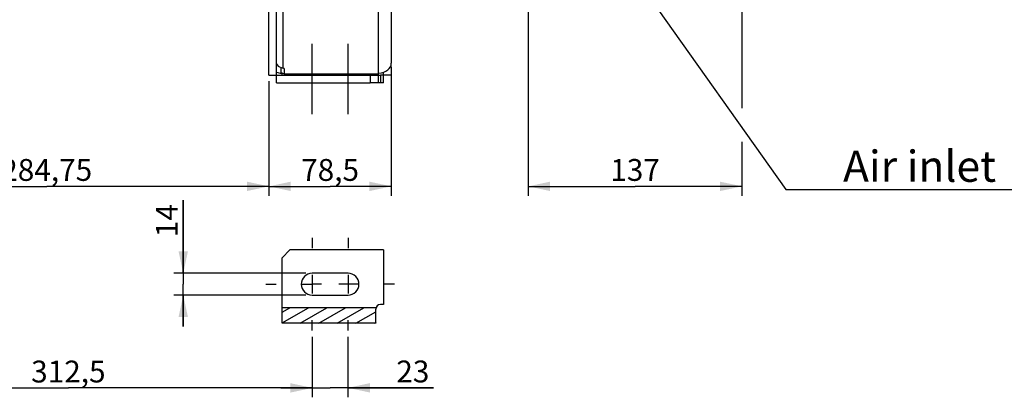
# Model space of a CAD drawing. Units: millimetres. Extents: x 0 to 594, y -24 to 420.
# Drawn here: x 123 to 281, y 154 to 214 of the extents above; entities that cross this region are included whole.
import ezdxf

# ---------------------------------------------------------------- set-up
doc = ezdxf.new("R2010")
doc.units = ezdxf.units.MM
doc.header["$LTSCALE"] = 32.67
doc.linetypes.add('CENTER', pattern=[0.6, 0.375, -0.075, 0.075, -0.075])
doc.linetypes.add('HIDDEN', pattern=[0.2, 0.1, -0.1])
doc.layers.get('0').update_dxf_attribs({"linetype": 'CONTINUOUS'})
for name, color, linetype in [('DEFAULT_1', 7, 'CENTER'), ('DEFAULT_2', 8, 'HIDDEN'), ('SOLIDES', 7, 'CONTINUOUS')]:
    doc.layers.add(name, color=color, linetype=linetype)
doc.styles.get("Standard").update_dxf_attribs({"font": 'txt', "width": 0.85})
doc.styles.add('TEXTSTYLE_9', font='swisski.ttf')
doc.dimstyles.new('DIMSTYLE_5', dxfattribs={"dimtxt": 3.5, "dimasz": 3.5, "dimexe": 0.18, "dimexo": 0.0625, "dimgap": 0.09, "dimtad": 1, "dimdec": 4, "dimlfac": 4, "dimdsep": 46, "dimtxsty": 'STANDARD', "dimblk": '_FILLED', "dimblk1": '_FILLED', "dimblk2": '_FILLED', "dimcen": 0.09, "dimclrt": 5, "dimadec": 0, "dimazin": 0, "dimtp": 0.0001, "dimtm": 0.0001, "dimtfac": 1, "dimtdec": 4, "dimtofl": 0, "dimtmove": 0, "dimatfit": 3, "dimldrblk": '_FILLED', "dimfxl": 1, "dimtolj": 1, "dimarcsym": 0})
doc.dimstyles.get("Standard").update_dxf_attribs({"dimtxt": 3.5, "dimasz": 3.5, "dimexe": 0.18, "dimexo": 0.0625, "dimgap": 0.09, "dimtad": 1, "dimdec": 4, "dimdsep": 46, "dimtxsty": 'STANDARD', "dimblk": '_FILLED', "dimblk1": '_FILLED', "dimblk2": '_FILLED', "dimcen": 0.09, "dimclrt": 5, "dimadec": 0, "dimazin": 0, "dimtol": 1, "dimtp": 0.0001, "dimtm": 0.0001, "dimtfac": 1, "dimtdec": 4, "dimtofl": 0, "dimtmove": 0, "dimatfit": 3, "dimldrblk": '_FILLED', "dimfxl": 1, "dimtolj": 1, "dimarcsym": 0})

# ---------------------------------------------------------------- blocks, each defined once
blk = doc.blocks.new('_FILLED')
at = {"color": 0, "linetype": 'BYBLOCK'}
blk.add_solid([(0, 0), (-1, 0.214), (-1, -0.214)], dxfattribs=at)
blk = doc.blocks.new('*D4')
at = {"color": 2, "linetype": 'CONTINUOUS'}
for p, q in [((238.97, 253.87), (238.97, 200.14)), ((204.72, 217), (204.72, 186.11)), ((238.97, 194.75), (238.97, 186.11)), ((204.72, 187.61), (221.84, 187.61)), ((238.97, 187.61), (221.84, 187.61))]:
    blk.add_line(p, q, dxfattribs=at)
at = {"color": 2, "linetype": 'CONTINUOUS', "xscale": 3.5, "yscale": 3.5, "zscale": 3.5, "rotation": 180}
blk.add_blockref('_FILLED', (204.72, 187.61), dxfattribs=at)
at = {"color": 2, "linetype": 'CONTINUOUS', "xscale": 3.5, "yscale": 3.5, "zscale": 3.5}
blk.add_blockref('_FILLED', (238.97, 187.61), dxfattribs=at)
at = {"color": 5, "linetype": 'CONTINUOUS', "insert": (221.84, 191.99), "char_height": 3.5, "width": 8.925, "attachment_point": 2, "line_spacing_factor": 0.9}
blk.add_mtext('137', dxfattribs=at)
blk = doc.blocks.new('*D12')
at = {"color": 2, "linetype": 'CONTINUOUS'}
for p, q in [((91.97, 211.13), (91.97, 366.57)), ((185.97, 309.71), (185.97, 366.57)), ((91.97, 365.07), (138.97, 365.07)), ((185.97, 365.07), (138.97, 365.07))]:
    blk.add_line(p, q, dxfattribs=at)
at = {"color": 2, "linetype": 'CONTINUOUS', "xscale": 3.5, "yscale": 3.5, "zscale": 3.5, "rotation": 180}
blk.add_blockref('_FILLED', (91.97, 365.07), dxfattribs=at)
at = {"color": 2, "linetype": 'CONTINUOUS', "xscale": 3.5, "yscale": 3.5, "zscale": 3.5}
blk.add_blockref('_FILLED', (185.97, 365.07), dxfattribs=at)
at = {"color": 5, "linetype": 'CONTINUOUS', "insert": (138.97, 369.44), "char_height": 3.5, "width": 8.925, "attachment_point": 2, "line_spacing_factor": 0.9}
blk.add_mtext('376', dxfattribs=at)
blk = doc.blocks.new('*D21')
at = {"color": 2, "linetype": 'CONTINUOUS'}
for p, q in [((149.44, 173.69), (149.44, 185.42)), ((149.44, 185.42), (149.44, 171.94)), ((169.09, 173.69), (147.94, 173.69)), ((149.44, 165.19), (149.44, 171.94)), ((169.09, 170.19), (147.94, 170.19)), ((149.44, 170.19), (149.44, 165.19))]:
    blk.add_line(p, q, dxfattribs=at)
at = {"color": 2, "linetype": 'CONTINUOUS', "xscale": 3.5, "yscale": 3.5, "zscale": 3.5}
for p, rotation in [((149.44, 173.69), 270), ((149.44, 170.19), 90)]:
    blk.add_blockref('_FILLED', p, dxfattribs=dict(at, rotation=rotation))
at = {"color": 5, "linetype": 'CONTINUOUS', "insert": (145.06, 179.47), "char_height": 3.5, "width": 5.95, "attachment_point": 1, "rotation": 90, "line_spacing_factor": 0.9}
blk.add_mtext('14', dxfattribs=at)
blk = doc.blocks.new('*D22')
at = {"color": 2, "linetype": 'CONTINUOUS'}
for p, q in [((170.09, 163.51), (170.09, 153.84)), ((175.84, 163.51), (175.84, 153.84)), ((170.09, 155.34), (165.09, 155.34)), ((165.09, 155.34), (172.97, 155.34)), ((189.53, 155.34), (172.97, 155.34)), ((175.84, 155.34), (189.53, 155.34))]:
    blk.add_line(p, q, dxfattribs=at)
at = {"color": 2, "linetype": 'CONTINUOUS', "xscale": 3.5, "yscale": 3.5, "zscale": 3.5}
blk.add_blockref('_FILLED', (170.09, 155.34), dxfattribs=at)
at = {"color": 2, "linetype": 'CONTINUOUS', "xscale": 3.5, "yscale": 3.5, "zscale": 3.5, "rotation": 180}
blk.add_blockref('_FILLED', (175.84, 155.34), dxfattribs=at)
at = {"color": 5, "linetype": 'CONTINUOUS', "insert": (183.58, 159.71), "char_height": 3.5, "width": 5.95, "attachment_point": 1, "line_spacing_factor": 0.9}
blk.add_mtext('23', dxfattribs=at)
blk = doc.blocks.new('*D23')
at = {"color": 2, "linetype": 'CONTINUOUS'}
for p, q in [((91.97, 209.13), (91.97, 153.82)), ((170.09, 162.35), (170.09, 153.82)), ((91.97, 155.32), (131.03, 155.32)), ((170.09, 155.32), (131.03, 155.32))]:
    blk.add_line(p, q, dxfattribs=at)
at = {"color": 2, "linetype": 'CONTINUOUS', "xscale": 3.5, "yscale": 3.5, "zscale": 3.5, "rotation": 180}
blk.add_blockref('_FILLED', (91.97, 155.32), dxfattribs=at)
at = {"color": 2, "linetype": 'CONTINUOUS', "xscale": 3.5, "yscale": 3.5, "zscale": 3.5}
blk.add_blockref('_FILLED', (170.09, 155.32), dxfattribs=at)
at = {"color": 5, "linetype": 'CONTINUOUS', "insert": (131.03, 159.7), "char_height": 3.5, "width": 14.875, "attachment_point": 2, "line_spacing_factor": 0.9}
blk.add_mtext('312,5', dxfattribs=at)
blk = doc.blocks.new('*D29')
at = {"color": 2, "linetype": 'CONTINUOUS'}
for p, q in [((182.78, 206.33), (182.78, 186.11)), ((163.16, 204.44), (163.16, 186.11)), ((163.16, 187.61), (172.97, 187.61)), ((182.78, 187.61), (172.97, 187.61))]:
    blk.add_line(p, q, dxfattribs=at)
at = {"color": 2, "linetype": 'CONTINUOUS', "xscale": 3.5, "yscale": 3.5, "zscale": 3.5, "rotation": 180}
blk.add_blockref('_FILLED', (163.16, 187.61), dxfattribs=at)
at = {"color": 2, "linetype": 'CONTINUOUS', "xscale": 3.5, "yscale": 3.5, "zscale": 3.5}
blk.add_blockref('_FILLED', (182.78, 187.61), dxfattribs=at)
at = {"color": 5, "linetype": 'CONTINUOUS', "insert": (172.97, 191.99), "char_height": 3.5, "width": 11.9, "attachment_point": 2, "line_spacing_factor": 0.9}
blk.add_mtext('78,5', dxfattribs=at)
blk = doc.blocks.new('*D30')
at = {"color": 2, "linetype": 'CONTINUOUS'}
for p, q in [((91.97, 209.13), (91.97, 186.11)), ((163.16, 204.44), (163.16, 186.11)), ((91.97, 187.61), (127.56, 187.61)), ((163.16, 187.61), (127.56, 187.61))]:
    blk.add_line(p, q, dxfattribs=at)
at = {"color": 2, "linetype": 'CONTINUOUS', "xscale": 3.5, "yscale": 3.5, "zscale": 3.5, "rotation": 180}
blk.add_blockref('_FILLED', (91.97, 187.61), dxfattribs=at)
at = {"color": 2, "linetype": 'CONTINUOUS', "xscale": 3.5, "yscale": 3.5, "zscale": 3.5}
blk.add_blockref('_FILLED', (163.16, 187.61), dxfattribs=at)
at = {"color": 5, "linetype": 'CONTINUOUS', "insert": (127.56, 191.99), "char_height": 3.5, "width": 17.85, "attachment_point": 2, "line_spacing_factor": 0.9}
blk.add_mtext('284,75', dxfattribs=at)

msp = doc.modelspace()

# ---------------------------------------------------------------- hatches: boundary and pattern name
at = {"linetype": 'CONTINUOUS'}
h = msp.add_hatch(dxfattribs=at)
h.set_pattern_fill('default__1', color=2, scale=1.485, angle=30, style=0, pattern_type=0)
h.set_pattern_definition([(30, (0, 0), (-0.7425, 1.286048), [])])
edge = h.paths.add_edge_path()
edge.add_spline(control_points=[(180.315012, 168.158959), (180.303826, 168.123224), (180.286988, 168.050324), (180.281214, 167.974562), (180.281094, 167.935965)], knot_values=[0, 0, 0, 0, 0.5, 1, 1, 1, 1], degree=3, periodic=0)
edge.add_line((180.281094, 167.935965), (180.281094, 165.728858))
edge.add_arc((181.280491, 165.728853), 0.999397, 179.9997249, 182.12712234)
edge.add_line((180.281783, 165.691759), (165.281094, 165.691759))
edge.add_line((165.281094, 165.691759), (165.281094, 168.158959))
edge.add_line((165.281094, 168.158959), (180.315012, 168.158959))

# ---------------------------------------------------------------- linework, layer by layer
at = {"color": 9, "linetype": 'CONTINUOUS'}
for p, q in [((165.406094, 221.160084), (165.406094, 206.57797)), ((182.781094, 206.691966), (182.594173, 206.691966)), ((165.156094, 205.731661), (165.156094, 206.640276)), ((165.656094, 205.629146), (180.656094, 205.629146)), ((181.031094, 205.441966), (181.031094, 204.191966))]:
    msp.add_line(p, q, dxfattribs=at)
at = {"color": 7, "linetype": 'CONTINUOUS'}
for p, q in [((180.656094, 221.581207), (180.656094, 204.191966)), ((182.781094, 218.191966), (182.781094, 207.334193)), ((182.781094, 206.691966), (182.781094, 207.247537)), ((165.281094, 205.441966), (165.281094, 205.714695)), ((165.656094, 205.467146), (165.656094, 206.322321)), ((179.406094, 205.441966), (181.031094, 205.441966)), ((179.406094, 205.441966), (179.406094, 204.191966)), ((181.031094, 204.191966), (179.406094, 204.191966)), ((166.531094, 177.435965), (165.281094, 176.185965)), ((165.281094, 165.691759), (165.281094, 176.185965)), ((175.843594, 173.685965), (170.093594, 173.685965)), ((170.093594, 170.185965), (175.843594, 170.185965)), ((180.315012, 168.158959), (165.281094, 168.158959)), ((180.281094, 165.71337), (180.281094, 167.935965)), ((180.281783, 165.691759), (165.281094, 165.691759)), ((180.281094, 165.728858), (180.281137, 165.719564))]:
    msp.add_line(p, q, dxfattribs=at)
at = {"color": 2, "linetype": 'CONTINUOUS'}
for p, q in [((170.093594, 173.420965), (170.093594, 170.450965)), ((175.843594, 173.420965), (175.843594, 170.450965)), ((171.578594, 171.935965), (170.093594, 171.935965)), ((175.843594, 171.935965), (174.358594, 171.935965))]:
    msp.add_line(p, q, dxfattribs=at)
at = {"color": 7, "linetype": 'CONTINUOUS'}
msp.add_lwpolyline([(180.281137, 165.719564), (180.281171, 165.716468), (180.281267, 165.710282), (180.2814, 165.704102), (180.281572, 165.697928), (180.281783, 165.691759)], dxfattribs=at)
for centre, radius, start, end in [((180.869302, 204.602585), 1.132459, 96.73929142, 100.85490358), ((180.875003, 204.559802), 1.175616, 94.58172675, 96.77052755), ((170.093594, 171.935965), 1.75, 90, 270), ((175.843594, 171.935965), 1.75, 270, 90), ((181.031094, 167.935965), 0.75, 90, 180)]:
    msp.add_arc(centre, radius, start, end, dxfattribs=at)
for centre, major_axis, ratio, start_param, end_param in [((165.406094, 207.334193), (1, 0), 0.7166738642, -3.0669563013, -1.8234765819), ((180.531094, 207.334193), (2.25, 0), 0.7166738642, -1.4594553125, 0), ((165.406094, 207.334193), (2.25, 0), 0.7166738642, -2.0314462341, -1.6821373411), ((165.156094, 206.322321), (0.5, 0), 0.5903959091, 0, 1.0471975512), ((165.156094, 205.426478), (0.5, 0), 0.5903959091, 6.5470764097, 7.3303828584)]:
    msp.add_ellipse(centre, major_axis=major_axis, ratio=ratio, start_param=start_param, end_param=end_param, dxfattribs=at)
for points in [[(165.156094, 206.640276), (165.240543, 206.624649), (165.324804, 206.605678), (165.406094, 206.57797)], [(165.406094, 205.682127), (165.325684, 205.709536), (165.240776, 205.724876), (165.156094, 205.731661)]]:
    msp.add_open_spline(points, degree=3, dxfattribs=at)
at = {"layer": 'DEFAULT_1', "color": 2, "linetype": 'CENTER'}
for p, q in [((170.093594, 199.191966), (170.093594, 210.441966)), ((175.843594, 199.191966), (175.843594, 210.441966)), ((170.093594, 179.360965), (170.093594, 177.685965)), ((175.843594, 179.360965), (175.843594, 177.685965)), ((162.668594, 171.935965), (164.343594, 171.935965)), ((168.418594, 171.935965), (170.093594, 171.935965)), ((177.518594, 171.935965), (175.843594, 171.935965)), ((183.268594, 171.935965), (181.593594, 171.935965)), ((170.093594, 164.510965), (170.093594, 166.185965)), ((175.843594, 164.510965), (175.843594, 166.185965))]:
    msp.add_line(p, q, dxfattribs=at)
at = {"layer": 'DEFAULT_2', "color": 8, "linetype": 'HIDDEN'}
for p, q in [((180.281094, 165.71337), (180.281138, 165.707939)), ((180.281094, 165.712602), (180.281094, 165.71337))]:
    msp.add_line(p, q, dxfattribs=at)
msp.add_lwpolyline([(180.281138, 165.707939), (180.281172, 165.706133), (180.281267, 165.702527), (180.281401, 165.698929), (180.281573, 165.69534), (180.281783, 165.691759)], dxfattribs=at)
at = {"layer": 'SOLIDES', "color": 7, "linetype": 'CONTINUOUS'}
for p, q in [((163.156094, 205.441966), (163.156094, 219.191966)), ((164.406094, 204.191966), (164.406094, 219.191966)), ((182.781094, 206.691966), (182.781094, 205.441966)), ((163.156094, 205.441966), (179.406094, 205.441966)), ((182.781094, 205.441966), (181.031094, 205.441966)), ((181.531094, 204.191966), (181.531094, 205.890031)), ((164.406094, 204.191966), (179.406094, 204.191966)), ((181.531094, 204.191966), (181.031094, 204.191966)), ((181.531094, 177.435965), (166.531094, 177.435965)), ((181.531094, 177.435965), (181.531094, 168.685965)), ((181.531094, 168.685965), (181.031094, 168.685965))]:
    msp.add_line(p, q, dxfattribs=at)

# ---------------------------------------------------------------- texts
at = {"color": 5, "linetype": 'CONTINUOUS', "insert": (255.17157, 193.337325), "char_height": 5, "width": 28.53703704, "attachment_point": 1, "line_spacing_factor": 0.9, "style": 'TEXTSTYLE_9'}
msp.add_mtext('Air inlet', dxfattribs=at)

# ---------------------------------------------------------------- dimensions: what is measured, and where the dimension line sits
at = {"color": 2, "linetype": 'CONTINUOUS'}
for base, p1, p2, picture, middle in [((185.968594, 365.069457), (91.968594, 211.128778), (185.968594, 309.705566), '*D12', (134.506094, 367.694457)), ((238.968594, 187.612497), (204.718594, 217.0031), (238.968594, 253.87473), '*D4', (217.381094, 190.237497)), ((170.093594, 155.323774), (91.968594, 209.128778), (170.093594, 162.353163), '*D23', (123.593594, 157.948774)), ((182.781094, 187.612497), (163.156094, 204.441966), (182.781094, 206.334193), '*D29', (167.018594, 190.237497)), ((175.843594, 155.335692), (170.093594, 163.510965), (175.843594, 163.510965), '*D22', (186.550376, 157.960692))]:
    dim = msp.add_linear_dim(base=base, p1=p1, p2=p2, dimstyle='DIMSTYLE_5', dxfattribs=at)
    dim.commit()
    dim.dimension.update_dxf_attribs({"geometry": picture, "text_midpoint": middle, "dimtype": 160})
for base, p1, p2, angle, picture, middle in [((91.968594, 187.612497), (163.156094, 204.441966), (91.968594, 209.128778), 180, '*D30', (118.637344, 190.237497)), ((149.438492, 173.685965), (169.093594, 170.185965), (169.093594, 173.685965), 90, '*D21', (146.813492, 182.446716))]:
    dim = msp.add_linear_dim(base=base, p1=p1, p2=p2, angle=angle, dimstyle='DIMSTYLE_5', dxfattribs=at)
    dim.commit()
    dim.dimension.update_dxf_attribs({"geometry": picture, "text_midpoint": middle, "dimtype": 160})

# ---------------------------------------------------------------- leaders
at = {"color": 2, "linetype": 'CONTINUOUS', "annotation_type": 0, "has_hookline": 1, "hookline_direction": 0, "text_width": 28.537037}
msp.add_leader([(223.212758, 219.207164), (246.01695, 187.087325), (255.17157, 187.087325)], dimstyle='STANDARD', override={"dimtad": 1}, dxfattribs=at)

doc.saveas('drawing.dxf')
